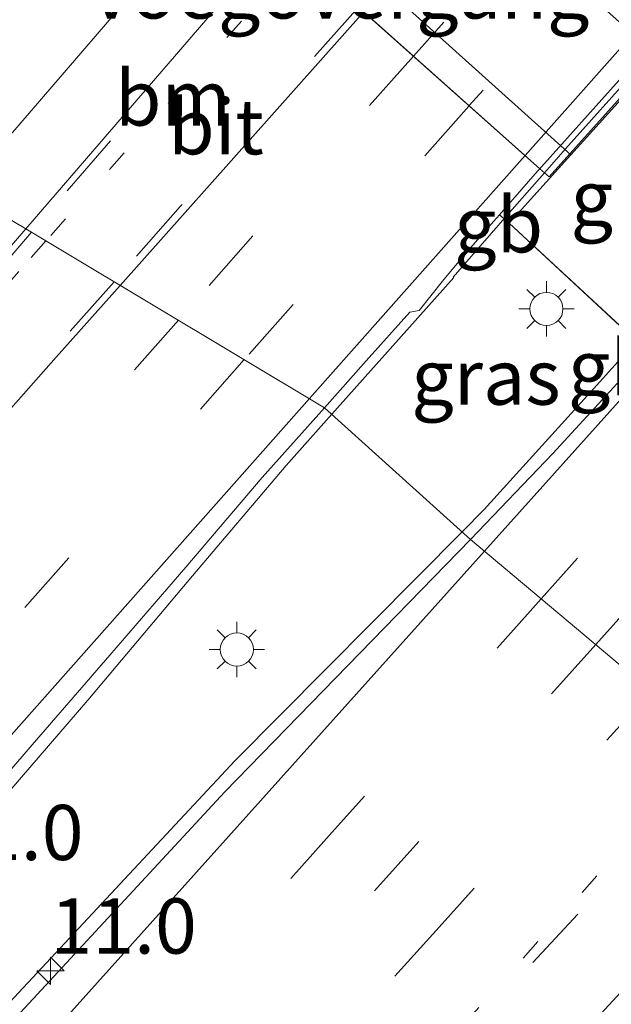
# Model space of a CAD drawing. Units: metres. Extents: x 106986 to 110008, y 474998 to 478219.
# Drawn here: x 109830 to 109857, y 477882 to 477927 of the extents above; entities that cross this region are included whole.
import ezdxf
from ezdxf.enums import TextEntityAlignment as Align

# ---------------------------------------------------------------- set-up
doc = ezdxf.new("R2010")
doc.units = ezdxf.units.M
doc.linetypes.add('VW-1-3_STREEP', pattern=[4, 1, -3])
doc.linetypes.add('VW-3-9_STREEP', pattern=[12, 3, -9])
doc.layers.get('0').update_dxf_attribs({"lineweight": 25})
for name, color, linetype, lineweight in [('B-ME-AM-KILOMETR-S-B1', 7, 'Continuous', 18), ('B-ME-BV-GELEIDECONSTRUCTIE-BARRIER-L-B1', 213, 'BV-STEPBARRIER', 18), ('B-ME-BV-GELEIDECONSTRUCTIE-BARRIER-L-B2', 213, 'BV-STEPBARRIER', 18), ('B-ME-BV-GELEIDECONSTRUCTIE-GELEIDERAIL-L-B1', 213, 'BV-GELEIDERAIL', 18), ('B-ME-GW-KRUINLIJN-L-B1', 93, 'Continuous', 18), ('B-ME-IE-GRASLAND-GV-B6', 93, 'Continuous', 18), ('B-ME-IE-HULPGEOMETRIE-L-B1', 53, 'Continuous', 18), ('B-ME-IE-MEUBILAIR_WEGMEUBILAIR-LICHTMAST-S-B1', 8, 'Continuous', 18), ('B-ME-KW-LANDHOOFD-GV-B6', 173, 'Continuous', 18), ('B-ME-KW-VIADUCT-GV-B7', 173, 'Continuous', 18), ('B-ME-KW-VOEGOVERGANG-L-B2', 8, 'Continuous', 18), ('B-ME-OB-BEKLEDING-GV-B6', 253, 'Continuous', 18), ('B-ME-VH-VERH_SOORT-BITUMEN-GV-B6', 8, 'IE-TERREINAFSCHEIDING-NATUURLIJK-HOUTWAL', 18), ('B-ME-VH-VERH_SOORT-BITUMEN-GV-B7', 8, 'IE-TERREINAFSCHEIDING-NATUURLIJK-HOUTWAL', 18), ('B-ME-VW-MARKERING-13STREEP-045-L-B1', 255, 'VW-1-3_STREEP', 18), ('B-ME-VW-MARKERING-39STREEP-015-L-B1', 255, 'VW-3-9_STREEP', 18), ('B-ME-VW-MARKERING-39STREEP-015-L-B2', 255, 'VW-3-9_STREEP', 18), ('B-ME-VW-MARKERING-STREEP-015-L-B1', 7, 'Continuous', 18), ('B-ME-VW-MARKERING-STREEP-015-L-B2', 7, 'Continuous', 18)]:
    doc.layers.add(name, color=color, linetype=linetype, lineweight=lineweight)
doc.styles.add('NLCS-ISO', font='NLCS-ISO.TTF')
doc.linetypes.add('BV-GELEIDERAIL', pattern='A,10,-3,[108,NLCS.SHX,S=1,R=0,X=0,Y=0],-3', length=16)
doc.linetypes.add('BV-STEPBARRIER', pattern='A,1,-1,[16,NLCS.SHX,S=1,R=0,X=-1,Y=0],1', length=3)
doc.linetypes.add('IE-TERREINAFSCHEIDING-NATUURLIJK-HOUTWAL', pattern='A,7,-1.5,[67,NLCS.SHX,S=0.75,R=45,X=0,Y=0],-1.5,7,-1.5,[70,NLCS.SHX,S=0.75,R=0,X=0,Y=0],-1.5', length=20)

# ---------------------------------------------------------------- blocks, each defined once
blk = doc.blocks.new('hecto')
for p, q in [((0, 0.625), (-0.625, 0)), ((0, -0.625), (0, 0.625)), ((-0.625, 0), (0.625, 0)), ((0.625, 0), (0, -0.625))]:
    blk.add_line(p, q)
blk = doc.blocks.new('lantaarnpaal')
for p, q in [((0, 0.75), (0, 1.25)), ((-0.884, 0.884), (-0.53, 0.53)), ((0.53, 0.53), (0.884, 0.884)), ((-0.75, 0), (-1.25, 0)), ((0.75, 0), (1.25, 0)), ((-0.53, -0.53), (-0.884, -0.884)), ((0, -0.75), (0, -1.25)), ((0.53, -0.53), (0.884, -0.884))]:
    blk.add_line(p, q)
blk.add_circle((0, 0), 0.75)

msp = doc.modelspace()

# ---------------------------------------------------------------- linework, layer by layer
at = {"layer": 'B-ME-BV-GELEIDECONSTRUCTIE-BARRIER-L-B1'}
msp.add_line((109858.327, 477912.1342, 3.6348), (109856.0801, 477909.6275, 3.6215), dxfattribs=at)
msp.add_polyline3d([(109854.1198, 477919.72, 3.6477), (109852.4283, 477917.8004, 3.6451), (109849.9838, 477914.988, 3.6062)], dxfattribs=at)
at = {"layer": 'B-ME-BV-GELEIDECONSTRUCTIE-BARRIER-L-B2'}
msp.add_polyline3d([(109908.836, 477980.7679, 3.6762), (109908.8267, 477980.7575, 3.6764), (109902.2806, 477973.4645, 3.7035), (109901.4, 477972.4834, 3.7072), (109895.3469, 477965.7218, 3.7137), (109888.7994, 477958.43, 3.7339), (109888.521, 477958.1199, 3.7347), (109881.9735, 477950.8281, 3.7285), (109880.8473, 477949.574, 3.7274), (109874.5462, 477942.5565, 3.7245), (109869.2478, 477936.6658, 3.7069), (109862.7152, 477929.3607, 3.6947), (109862.657, 477929.2957, 3.6945), (109858.3476, 477924.4568, 3.672), (109855.0698, 477920.7982, 3.6491), (109854.1198, 477919.72, 3.6477)], dxfattribs=at)
at = {"layer": 'B-ME-BV-GELEIDECONSTRUCTIE-GELEIDERAIL-L-B1'}
for points in [[(109850.0212, 477914.9668, 3.4406), (109845.5056, 477909.9157, 3.3555), (109844.4882, 477908.7765, 3.3487)], [(109856.0579, 477909.606, 3.4674), (109851.396, 477904.4616, 3.383), (109850.3917, 477903.4485, 3.3798)], [(109844.4882, 477908.7765, 3.3487), (109842.4186, 477906.4592, 3.3347), (109838.1839, 477901.4526, 3.2812), (109833.4339, 477895.8228, 3.1855), (109822.0625, 477882.6325, 2.9962), (109815.3893, 477875.047, 2.9342), (109805.3917, 477863.852, 2.8601), (109795.3717, 477852.6783, 2.7424), (109788.6487, 477845.2307, 2.6538), (109785.3093, 477841.5083, 2.5913), (109775.3234, 477830.3517, 2.4604), (109768.6593, 477822.8944, 2.3468), (109761.9981, 477815.4433, 2.2092), (109755.3247, 477808.0039, 2.124), (109745.2987, 477796.8167, 1.8612), (109738.6578, 477789.3558, 1.7055), (109735.3504, 477785.6365, 1.6715)], [(109850.3917, 477903.4485, 3.3798), (109840.1181, 477893.085, 3.3464), (109828.6256, 477880.7823, 3.2512), (109798.6132, 477847.4021, 2.8634), (109768.7777, 477813.9542, 2.361), (109737.4905, 477779.0108, 1.7145), (109706.6432, 477744.598, 0.9617), (109675.1531, 477709.7191, 0.2728), (109647.1353, 477678.5689, -0.2942), (109626.4531, 477655.6381, -0.5793), (109594.2809, 477619.7307, -1.0657), (109581.2062, 477605.2723, -1.2497), (109574.9632, 477598.7391, -1.3221)]]:
    msp.add_polyline3d(points, dxfattribs=at)
at = {"layer": 'B-ME-GW-KRUINLIJN-L-B1'}
msp.add_line((109852.523, 477917.427, 2.452), (109858.163, 477912.212, 2.617), dxfattribs=at)
at = {"layer": 'B-ME-IE-GRASLAND-GV-B6'}
for points in [[(109864.855, 477919.936, -3.515), (109860.968, 477915.455, 0.405), (109858.163, 477912.212, 2.617), (109852.523, 477917.427, 2.452), (109855.319, 477920.522, 0.379), (109859.3071, 477924.9366, -3.515), (109864.855, 477919.936, -3.515)], [(109844.1604, 477909.0723, 2.5774), (109846.0508, 477911.1943, 2.6037), (109848.0224, 477913.4076, 2.6276), (109848.4418, 477913.4801, 2.708), (109849.498, 477914.7981, 2.7335), (109850.4738, 477915.9735, 2.7561), (109851.8157, 477917.5086, 2.7842), (109852.0847, 477917.8163, 2.7791), (109852.3107, 477917.6155, 2.5159), (109852.523, 477917.427, 2.452), (109858.163, 477912.212, 2.617), (109858.3272, 477912.0675, 2.617), (109858.787, 477911.663, 2.617), (109854.506, 477906.995, 2.665), (109850.779, 477903.099, 2.71), (109844.1604, 477909.0723, 2.5774)], [(109820.7024, 477882.0377, 2.2847), (109821.8513, 477883.3444, 2.3059), (109824.5842, 477886.4627, 2.3312), (109826.3985, 477888.5564, 2.3457), (109830.9212, 477893.8011, 2.3984), (109834.432, 477897.8638, 2.421), (109837.8814, 477901.8511, 2.4715), (109841.3373, 477905.9033, 2.538), (109844.1604, 477909.0723, 2.5774)], [(109844.1604, 477909.0723, 2.5774), (109850.779, 477903.099, 2.71), (109839.65, 477891.666, 2.629), (109830.392, 477881.673, 2.462)]]:
    msp.add_polyline3d(points, dxfattribs=at)
at = {"layer": 'B-ME-IE-HULPGEOMETRIE-L-B1'}
msp.add_polyline3d([(109879.3487, 477877.154, 2.4636), (109880.92, 477883.066, 2.573), (109880.4903, 477883.3649, 2.5761), (109877.99, 477885.104, 2.65), (109878.3102, 477886.0704, 2.657), (109878.436, 477886.45, 2.656), (109875.5962, 477888.4546, 2.7345), (109875.505, 477888.519, 2.737), (109870.016, 477883.15, 2.75), (109870.0054, 477883.1823, 2.6669), (109869.338, 477885.224, 2.695), (109870.718, 477888.555, 2.247), (109870.402, 477890.381, 2.239), (109868.0042, 477888.6365, 2.1702), (109850.779, 477903.099, 2.71), (109844.1604, 477909.0723, 2.5774), (109824.3652, 477920.9193, 2.1048)], dxfattribs=at)
msp.add_polyline3d([(109879.3487, 477877.154, 2.4636), (109880.92, 477883.066, 2.573), (109880.4903, 477883.3649, 2.5761), (109877.99, 477885.104, 2.65), (109878.3102, 477886.0704, 2.657), (109878.436, 477886.45, 2.656), (109875.5962, 477888.4546, 2.7345), (109875.505, 477888.519, 2.737), (109870.016, 477883.15, 2.75), (109870.0054, 477883.1823, 2.6669), (109869.338, 477885.224, 2.695), (109870.718, 477888.555, 2.247), (109870.402, 477890.381, 2.239), (109868.0042, 477888.6365, 2.1702), (109850.779, 477903.099, 2.71), (109844.1604, 477909.0723, 2.5774), (109824.3652, 477920.9193, 2.1048)], dxfattribs=at)
at = {"layer": 'B-ME-KW-LANDHOOFD-GV-B6'}
msp.add_polyline3d([(109834.339, 477934.972, 2.168), (109836.697, 477937.282, 0.388), (109855.319, 477920.522, 0.379), (109852.523, 477917.427, 2.452), (109852.3107, 477917.6155, 2.5159), (109852.0847, 477917.8163, 2.7791), (109853.7069, 477919.6721, 2.7484), (109853.8575, 477919.8402, 2.7493), (109853.9128, 477919.9021, 2.7497), (109836.1321, 477935.7527, 2.2238), (109835.8457, 477936.008, 2.1707), (109835.8032, 477935.9604, 2.1705), (109835.6732, 477935.8146, 2.1697), (109834.2641, 477934.2341, 2.1614), (109834.1984, 477934.2894, 2.1626), (109834.0561, 477934.409, 2.1654), (109834.339, 477934.972, 2.168)], dxfattribs=at)
at = {"layer": 'B-ME-KW-VIADUCT-GV-B7'}
msp.add_polyline3d([(109908.6201, 477980.9504, 2.7628), (109909.1171, 477980.5301, 2.4026), (109881.7288, 477950.0279, 2.4265), (109854.3406, 477919.5257, 2.4504), (109853.9128, 477919.9021, 2.7497), (109836.1321, 477935.7527, 2.2238), (109835.8457, 477936.008, 2.1707), (109835.74, 477936.1023, 2.1673), (109863.1061, 477966.6729, 2.0364), (109890.4723, 477997.2436, 1.9054), (109890.6467, 477997.0863, 2.1736), (109890.9375, 477996.8252, 2.2518), (109908.6201, 477980.9504, 2.7628)], dxfattribs=at)
at = {"layer": 'B-ME-KW-VOEGOVERGANG-L-B2'}
msp.add_line((109835.8457, 477936.008, 2.1707), (109853.9128, 477919.9021, 2.7497), dxfattribs=at)
at = {"layer": 'B-ME-OB-BEKLEDING-GV-B6'}
msp.add_polyline3d([(109859.3071, 477924.9366, -3.515), (109855.319, 477920.522, 0.379), (109836.697, 477937.282, 0.388), (109840.4674, 477941.2549, -3.4201), (109845.351, 477937.166, -3.383), (109854.263, 477929.483, -3.544), (109859.3071, 477924.9366, -3.515)], dxfattribs=at)
at = {"layer": 'B-ME-VH-VERH_SOORT-BITUMEN-GV-B6'}
for points in [[(109829.5909, 477926.9782, 2.1661), (109830.6357, 477928.2147, 2.1832), (109832.9812, 477930.9907, 2.1875), (109833.7849, 477932.0222, 2.2161), (109834.031, 477932.4758, 2.2151), (109834.2122, 477932.8508, 2.219), (109834.6912, 477933.8059, 2.218), (109835.6483, 477935.1609, 2.213), (109835.9686, 477935.5527, 2.2202), (109836.0915, 477935.703, 2.2229), (109836.1321, 477935.7527, 2.2238), (109853.9128, 477919.9021, 2.7497), (109853.8575, 477919.8402, 2.7493), (109853.7069, 477919.6721, 2.7484), (109852.0847, 477917.8163, 2.7791), (109851.8157, 477917.5086, 2.7842), (109850.4738, 477915.9735, 2.7561), (109849.498, 477914.7981, 2.7335), (109848.4418, 477913.4801, 2.708), (109848.0224, 477913.4076, 2.6276), (109846.0508, 477911.1943, 2.6037), (109844.1604, 477909.0723, 2.5774)], [(109739.0354, 477822.3472, 0.9492), (109745.4528, 477829.7525, 1.0807), (109749.3538, 477834.254, 1.1428), (109753.874, 477839.4674, 1.2082), (109759.2419, 477845.6584, 1.3014), (109763.6809, 477850.7781, 1.3642), (109765.3355, 477852.6905, 1.3887), (109771.7473, 477860.1012, 1.4837), (109777.3269, 477866.55, 1.5497), (109780.9104, 477870.6978, 1.6062), (109786.199, 477876.8191, 1.6589), (109789.5479, 477880.6775, 1.6951), (109795.4421, 477887.4685, 1.7678), (109799.6568, 477892.3195, 1.8116), (109800.0822, 477892.8092, 1.816), (109804.0459, 477897.3714, 1.8572), (109808.2832, 477902.2723, 1.8996), (109812.2239, 477906.8303, 1.9421), (109816.7022, 477912.027, 2.0128), (109820.3693, 477916.2824, 2.0624), (109824.3652, 477920.9193, 2.1048), (109844.1604, 477909.0723, 2.5774)], [(109844.1604, 477909.0723, 2.5774), (109824.3652, 477920.9193, 2.1048)], [(109868.0042, 477888.6365, 2.1702), (109850.779, 477903.099, 2.71), (109854.506, 477906.995, 2.665), (109858.787, 477911.663, 2.617), (109860.659, 477913.777, 2.748), (109877.3371, 477898.8278, 2.2499), (109875.666, 477896.9554, 2.26), (109868.0042, 477888.6365, 2.1702)], [(109844.1604, 477909.0723, 2.5774), (109841.3373, 477905.9033, 2.538), (109837.8814, 477901.8511, 2.4715), (109834.432, 477897.8638, 2.421), (109830.9212, 477893.8011, 2.3984), (109826.3985, 477888.5564, 2.3457), (109824.5842, 477886.4627, 2.3312), (109821.8513, 477883.3444, 2.3059), (109820.7024, 477882.0377, 2.2847)], [(109830.392, 477881.673, 2.462), (109839.65, 477891.666, 2.629), (109850.779, 477903.099, 2.71), (109868.0042, 477888.6365, 2.1702), (109867.0709, 477887.6232, 2.159), (109856.8312, 477876.7447, 2.1034)]]:
    msp.add_polyline3d(points, dxfattribs=at)
at = {"layer": 'B-ME-VH-VERH_SOORT-BITUMEN-GV-B7'}
msp.add_polyline3d([(109861.3278, 477928.1589, 2.8038), (109857.3708, 477923.7629, 2.7709), (109854.1216, 477920.1351, 2.751), (109853.9683, 477919.9639, 2.75), (109853.9128, 477919.9021, 2.7497), (109836.1321, 477935.7527, 2.2238)], dxfattribs=at)
at = {"layer": 'B-ME-VW-MARKERING-13STREEP-045-L-B1'}
msp.add_line((109843.0582, 477929.5784, 2.3935), (109831.5365, 477916.6279, 2.227), dxfattribs=at)
for points in [[(109831.5365, 477916.6279, 2.227), (109830.3061, 477915.2449, 2.2914), (109797.909, 477878.528, 1.9294), (109797.249, 477877.776, 1.9213)], [(109861.8399, 477893.8121, 2.3882), (109838.4605, 477867.7428, 2.1943), (109808.648, 477834.6635, 1.8495), (109778.7398, 477801.6485, 1.387), (109745.9577, 477765.519, 0.664), (109716.2532, 477732.8098, -0.0424), (109686.4473, 477699.9572, -0.7023), (109659.9339, 477670.7152, -1.2241)]]:
    msp.add_polyline3d(points, dxfattribs=at)
at = {"layer": 'B-ME-VW-MARKERING-39STREEP-015-L-B1'}
for p, q in [((109842.3006, 477930.2538, 2.386), (109830.8827, 477917.0191, 2.2088)), ((109830.8827, 477917.0191, 2.2088), (109817.977, 477902.06, 2.1335)), ((109863.6289, 477911.1924, 2.7009), (109853.9772, 477900.4137, 2.6441)), ((109866.0458, 477909.0239, 2.6337), (109856.449, 477898.3384, 2.5653)), ((109871.9428, 477903.7352, 2.4383), (109851.999, 477882.2097, 2.3116))]:
    msp.add_line(p, q, dxfattribs=at)
for points in [[(109845.7001, 477927.2233, 2.491), (109837.627, 477918.1845, 2.4464), (109834.6223, 477914.781, 2.3126)], [(109848.196, 477924.9984, 2.5576), (109840.914, 477916.8584, 2.5185), (109837.5387, 477913.0355, 2.3936)], [(109850.7094, 477922.7578, 2.6623), (109850.6902, 477922.7364, 2.6622), (109840.5224, 477911.2497, 2.4764)], [(109834.6223, 477914.781, 2.3126), (109805.2927, 477881.5592, 2.0913), (109772.8802, 477844.9393, 1.6672), (109740.3892, 477808.3908, 1.0785), (109707.8946, 477771.7973, 0.3526), (109675.4518, 477735.3016, -0.3962), (109642.8542, 477698.755, -1.0844), (109618.627, 477671.6213, -1.4844), (109586.0605, 477635.1443, -1.9716), (109563.071, 477609.3974, -2.2779)], [(109837.5387, 477913.0355, 2.3936), (109808.5361, 477880.1874, 2.163), (109776.1137, 477843.553, 1.7408), (109743.6546, 477807.0087, 1.1656), (109711.2192, 477770.4846, 0.4402), (109678.6941, 477733.8956, -0.3138), (109646.1103, 477697.375, -0.9985), (109621.1601, 477669.4134, -1.4232), (109588.5926, 477632.936, -1.9092), (109565.5756, 477607.1517, -2.2226)], [(109840.5224, 477911.2497, 2.4764), (109825.7038, 477894.509, 2.3819), (109793.3294, 477857.8847, 2.017), (109760.9026, 477821.3449, 1.519), (109728.4823, 477784.8501, 0.8628), (109695.9587, 477748.2131, 0.0761), (109663.4794, 477711.7806, -0.6193), (109630.8867, 477675.2377, -1.2428), (109623.7157, 477667.1914, -1.3602), (109591.1966, 477630.7615, -1.8467), (109568.1055, 477604.8834, -2.1746)], [(109853.9772, 477900.4137, 2.6441), (109844.633, 477889.9785, 2.5891), (109814.9594, 477856.9508, 2.2886), (109785.1071, 477823.8147, 1.8512), (109755.2213, 477790.7088, 1.2634), (109725.3203, 477757.6167, 0.582), (109695.2824, 477724.3787, -0.122), (109665.5155, 477691.4349, -0.7675), (109632.6412, 477655.0993, -1.3211), (109602.7713, 477621.979, -1.785), (109578.8251, 477595.3637, -2.0888)], [(109856.449, 477898.3384, 2.5653), (109838.6822, 477878.5557, 2.4388), (109808.9863, 477845.548, 2.1027), (109779.1193, 477812.4251, 1.6557), (109749.2227, 477779.329, 1.0132), (109719.4487, 477746.3917, 0.3165), (109689.6751, 477713.454, -0.3703), (109659.7703, 477680.3652, -0.9851), (109630.0079, 477647.4175, -1.4596), (109600.1331, 477614.3017, -1.9164), (109581.2245, 477593.2743, -2.1555)], [(109858.9502, 477896.2384, 2.4938), (109849.3504, 477885.5421, 2.4368), (109819.662, 477852.5276, 2.1312), (109786.8686, 477816.119, 1.6692), (109757.1152, 477783.1629, 1.0612), (109727.0769, 477749.9253, 0.3554), (109697.4169, 477717.1546, -0.328), (109667.7752, 477684.3673, -0.9518), (109637.8756, 477651.2738, -1.4608), (109607.9959, 477618.1624, -1.9227), (109583.6952, 477591.1227, -2.2383)]]:
    msp.add_polyline3d(points, dxfattribs=at)
at = {"layer": 'B-ME-VW-MARKERING-39STREEP-015-L-B2'}
for points in [[(109902.9211, 477986.0668, 2.5812), (109873.5725, 477953.365, 2.6938), (109848.196, 477924.9984, 2.5576)], [(109905.4526, 477983.7942, 2.6137), (109883.3599, 477959.2232, 2.7631), (109850.7094, 477922.7578, 2.6623)]]:
    msp.add_polyline3d(points, dxfattribs=at)
at = {"layer": 'B-ME-VW-MARKERING-STREEP-015-L-B1'}
for p, q in [((109839.6026, 477932.659, 2.3278), (109827.7376, 477918.9015, 2.1215)), ((109845.9398, 477927.0097, 2.4962), (109834.9003, 477914.6146, 2.3203)), ((109843.4725, 477909.4841, 2.5583), (109853.2431, 477920.4991, 2.7074)), ((109861.1374, 477913.4242, 2.7445), (109851.4107, 477902.5686, 2.7022))]:
    msp.add_line(p, q, dxfattribs=at)
for points in [[(109842.0862, 477930.4449, 2.39), (109839.154, 477927.067, 2.3779), (109830.6313, 477917.1696, 2.2019)], [(109830.6313, 477917.1696, 2.2019), (109807.268, 477890.0381, 2.0218), (109789.007, 477868.811, 1.8251), (109778.6433, 477857.0962, 1.6836)], [(109834.9003, 477914.6146, 2.3203), (109832.007, 477911.366, 2.3921), (109799.623, 477874.711, 2.0267), (109781.5907, 477854.3234, 1.7968)], [(109570.61, 477602.6378, -2.1539), (109600.889, 477636.56, -1.6794), (109633.515, 477673.117, -1.1747), (109666.133, 477709.682, -0.5565), (109698.74, 477746.256, 0.1543), (109731.267, 477782.901, 0.94), (109763.802, 477819.539, 1.6005), (109796.338, 477856.177, 2.0957), (109828.769, 477892.908, 2.4627), (109843.4725, 477909.4841, 2.5583)], [(109851.4107, 477902.5686, 2.7022), (109828.5885, 477877.1515, 2.5312), (109795.9955, 477840.9213, 2.1104), (109766.1145, 477807.7909, 1.6295), (109734.3653, 477772.6583, 0.9163), (109701.5805, 477736.3956, 0.148), (109672.0262, 477703.6986, -0.5254), (109640.9356, 477669.3048, -1.1025), (109611.3367, 477636.5196, -1.5285), (109580.7013, 477602.5329, -1.9707), (109576.2711, 477597.5878, -2.0253)], [(109865.2837, 477890.9207, 2.2665), (109846.9684, 477871.1025, 2.1165), (109813.9043, 477835.0563, 1.7764), (109784.0765, 477802.3381, 1.3276), (109754.3529, 477769.5934, 0.6969), (109724.5504, 477736.7764, -0.017), (109694.8627, 477704.075, -0.6754), (109665.198, 477671.3963, -1.2631), (109635.644, 477638.6571, -1.7485), (109606.0622, 477605.7162, -2.2003), (109588.9106, 477586.5811, -2.4242)]]:
    msp.add_polyline3d(points, dxfattribs=at)
at = {"layer": 'B-ME-VW-MARKERING-STREEP-015-L-B2'}
msp.add_polyline3d([(109853.2431, 477920.4991, 2.7074), (109861.1554, 477929.419, 2.7865), (109893.8301, 477965.8127, 2.8215), (109907.9543, 477981.5482, 2.7222)], dxfattribs=at)

# ---------------------------------------------------------------- block references
at = {"layer": 'B-ME-AM-KILOMETR-S-B1', "rotation": 90}
msp.add_blockref('hecto', (109831.747, 477883.557, 2.456), dxfattribs=at)
at = {"layer": 'B-ME-IE-MEUBILAIR_WEGMEUBILAIR-LICHTMAST-S-B1', "rotation": 90}
for p in [(109854.212, 477913.548, 2.572), (109840.186, 477898.117, 2.457)]:
    msp.add_blockref('lantaarnpaal', p, dxfattribs=at)

# ---------------------------------------------------------------- texts
at = {"layer": 'B-ME-AM-KILOMETR-S-B1', "ltscale": 0.2, "style": 'NLCS-ISO'}
for p in [(109826.615, 477887.7942, 3.5432), (109831.747, 477883.557, 2.456)]:
    msp.add_text('11.0', height=2.5, dxfattribs=at).set_placement(p, align=Align.BOTTOM_LEFT)
at = {"layer": 'B-ME-BV-GELEIDECONSTRUCTIE-BARRIER-L-B1', "ltscale": 0.2, "style": 'NLCS-ISO'}
for p in [(109852.04793, 477917.35739), (109857.20355, 477910.88085)]:
    msp.add_text('gb', height=2.5, dxfattribs=at).set_placement(p, align=Align.MIDDLE_CENTER)
at = {"layer": 'B-ME-IE-GRASLAND-GV-B6', "ltscale": 0.2, "style": 'NLCS-ISO'}
for p in [(109858.689, 477918.5743), (109851.4737, 477910.45765)]:
    msp.add_text('gras', height=2.5, dxfattribs=at).set_placement(p, align=Align.MIDDLE_CENTER)
at = {"layer": 'B-ME-KW-VOEGOVERGANG-L-B2', "ltscale": 0.2, "style": 'NLCS-ISO'}
msp.add_text('voegovergang', height=2.5, dxfattribs=at).set_placement((109844.87925, 477927.95505), align=Align.MIDDLE_CENTER)
at = {"layer": 'B-ME-VH-VERH_SOORT-BITUMEN-GV-B6', "ltscale": 0.2, "style": 'NLCS-ISO'}
msp.add_text('bit', height=2.5, dxfattribs=at).set_placement((109839.24167, 477921.80221), align=Align.MIDDLE_CENTER)
at = {"layer": 'B-ME-VW-MARKERING-13STREEP-045-L-B1', "ltscale": 0.2, "style": 'NLCS-ISO'}
msp.add_text('bm', height=2.5, dxfattribs=at).set_placement((109837.29735, 477923.10315), align=Align.MIDDLE_CENTER)

doc.saveas('drawing.dxf')
